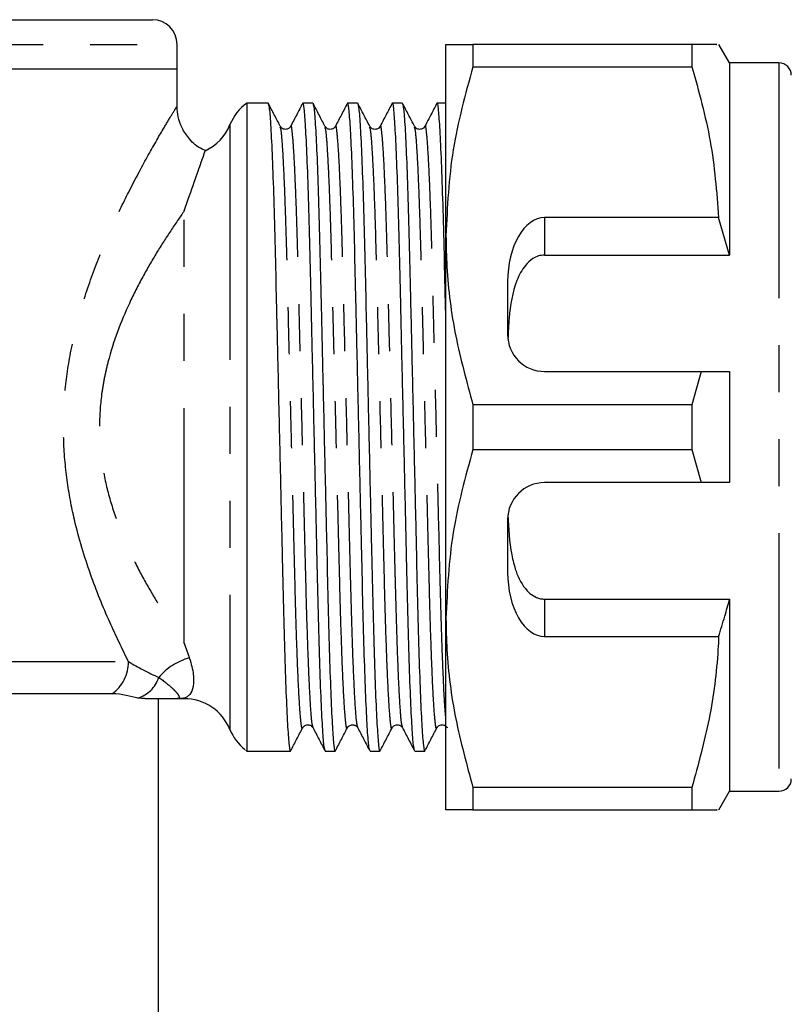
# Model space of a CAD drawing. Extents: x 143 to 263, y 26 to 271.
# Drawn here: x 177 to 198, y 103 to 129 of the extents above; entities that cross this region are included whole.
import ezdxf

# ---------------------------------------------------------------- set-up
doc = ezdxf.new("R2010")
doc.units = 0
doc.linetypes.add('PHANTOM', pattern=[12.7, 6.35, -1.27, 1.27, -1.27, 1.27, -1.27])
doc.layers.get('0').update_dxf_attribs({"linetype": 'CONTINUOUS'})

msp = doc.modelspace()

# ---------------------------------------------------------------- linework, layer by layer
at = {"color": 7, "linetype": 'CONTINUOUS'}
for p, q in [((159.532, 129.448), (180.866, 129.448)), ((181.532, 128.115), (181.532, 128.781)), ((188.799, 123.615), (188.799, 128.781)), ((189.53, 128.781), (189.53, 128.179)), ((195.446, 128.781), (189.53, 128.781)), ((195.446, 128.781), (195.446, 128.179)), ((196.466, 128.281), (196.177, 128.781)), ((189.53, 128.179), (195.446, 128.179)), ((197.799, 128.281), (196.466, 128.281)), ((196.466, 128.281), (196.466, 123.094)), ((181.532, 128.115), (158.866, 128.115)), ((181.532, 127.094), (181.532, 128.115)), ((183.991, 127.198), (183.422, 127.198)), ((183.422, 127.198), (183.422, 109.698)), ((185.2, 127.198), (184.934, 127.198)), ((186.41, 127.198), (186.143, 127.198)), ((187.619, 127.198), (187.352, 127.198)), ((188.799, 127.198), (188.562, 127.198)), ((196.168, 124.104), (191.466, 124.104)), ((196.466, 123.094), (196.168, 124.104)), ((188.799, 113.281), (188.799, 123.615)), ((191.466, 123.094), (196.466, 123.094)), ((190.466, 122.371), (190.466, 120.948)), ((191.466, 119.948), (195.696, 119.948)), ((195.696, 119.948), (195.446, 119.05)), ((196.466, 119.948), (196.466, 116.948)), ((189.53, 119.05), (189.53, 117.846)), ((195.446, 119.05), (189.53, 119.05)), ((195.446, 119.05), (195.446, 117.846)), ((189.53, 117.846), (195.446, 117.846)), ((195.446, 117.846), (195.696, 116.948)), ((195.696, 116.948), (191.466, 116.948)), ((190.466, 115.948), (190.466, 114.524)), ((191.466, 113.802), (196.466, 113.802)), ((196.466, 113.802), (196.466, 108.615)), ((188.799, 108.115), (188.799, 113.281)), ((191.466, 112.792), (196.168, 112.792)), ((179.778, 111.249), (173.361, 111.249)), ((181.032, 94.518), (181.032, 111.115)), ((181.532, 111.115), (181.727, 111.115)), ((183.422, 109.698), (183.858, 109.698)), ((184.329, 109.698), (184.596, 109.698)), ((185.538, 109.698), (185.805, 109.698)), ((186.748, 109.698), (187.014, 109.698)), ((187.957, 109.698), (188.224, 109.698)), ((195.446, 108.717), (189.53, 108.717)), ((189.53, 108.717), (189.53, 108.115)), ((195.446, 108.717), (195.446, 108.115)), ((196.177, 108.115), (196.466, 108.615)), ((196.466, 108.615), (197.799, 108.615)), ((189.53, 108.115), (195.446, 108.115))]:
    msp.add_line(p, q, dxfattribs=at)
at = {"color": 8, "linetype": 'PHANTOM'}
for p, q in [((158.866, 128.781), (181.532, 128.781)), ((197.799, 128.281), (197.799, 108.615)), ((182.963, 126.615), (182.963, 110.281)), ((181.727, 112.613), (181.727, 124.283)), ((191.466, 124.104), (191.466, 123.094)), ((191.466, 113.802), (191.466, 112.792)), ((173.507, 112.115), (180.22, 112.115)), ((181.727, 111.115), (181.727, 111.128))]:
    msp.add_line(p, q, dxfattribs=at)
at = {"color": 7, "linetype": 'CONTINUOUS'}
for centre, radius, start, end in [((180.866, 128.781), 0.667, 0, 90), ((197.799, 127.948), 0.333, 0, 90), ((184.199, 126.115), 1.333, 125.6591, 157.9757), ((181.727, 127.115), 1.333, 295.0591, 337.9757), ((191.466, 120.948), 1, 180, 270), ((191.466, 115.948), 1, 90, 180), ((181.727, 109.781), 1.333, 22.0243, 90), ((184.199, 110.781), 1.333, 202.0243, 231.104), ((197.799, 108.948), 0.333, 270, 0)]:
    msp.add_arc(centre, radius, start, end, dxfattribs=at)
at = {"color": 8, "linetype": 'PHANTOM'}
for centre, radius, start, end in [((182.292, 110.635), 1.636, 105.1537, 140.0267), ((179.191, 112.094), 1.029, 304.7648, 1.1459), ((180.23, 111.947), 0.849, 286.3564, 342.1012)]:
    msp.add_arc(centre, radius, start, end, dxfattribs=at)
at = {"color": 7, "linetype": 'CONTINUOUS'}
for centre, major_axis, ratio, start_param, end_param in [((191.466, 122.371), (0, 1.732), 0.57735, 0, 1.570796), ((191.466, 114.524), (0, 1.732), 0.57735, 1.570796, 3.141593), ((183.858, 118.448), (365.463, 0), 0.023942, 4.712389, 4.713678)]:
    msp.add_ellipse(centre, major_axis=major_axis, ratio=ratio, start_param=start_param, end_param=end_param, dxfattribs=at)
for points, knots in [([(188.799, 128.781), (188.821, 128.781), (188.861, 128.781), (189.136, 128.781), (189.399, 128.781), (189.53, 128.781)], [0, 0, 0, 0, 0.373503, 0.685839, 1, 1, 1, 1]), ([(196.111, 128.781), (196.123, 128.781), (196.148, 128.781), (195.871, 128.781), (195.588, 128.781), (195.446, 128.781)], [0, 0, 0, 0, 0.312496, 0.654996, 1, 1, 1, 1]), ([(189.53, 128.179), (189.324, 127.435), (188.909, 125.934), (188.836, 124.392), (188.799, 123.615)], [0, 0, 0, 0, 0.496144, 1, 1, 1, 1]), ([(195.446, 128.179), (195.632, 127.513), (196.007, 126.172), (196.114, 124.796), (196.168, 124.104)], [0, 0, 0, 0, 0.4970404, 1, 1, 1, 1]), ([(182.3, 125.918), (182.27, 125.929), (182.102, 125.988), (181.873, 126.2), (181.662, 126.507), (181.553, 126.81), (181.539, 127.005), (181.532, 127.096)], [0, 0, 0, 0, 0.063648, 0.359838, 0.605114, 0.816808, 1, 1, 1, 1]), ([(184.322, 126.57), (184.268, 126.673), (184.16, 126.88), (184.052, 127.088), (183.998, 127.191)], [0, 0, 0, 0, 0.499981, 1, 1, 1, 1]), ([(183.998, 127.166), (184.007, 127.139), (184.029, 127.076), (184.065, 126.582), (184.106, 125.762), (184.145, 124.649), (184.182, 123.322), (184.215, 121.822), (184.254, 120.178), (184.294, 118.437), (184.334, 116.696), (184.372, 115.053), (184.405, 113.555), (184.442, 112.23), (184.482, 111.124), (184.522, 110.294), (184.561, 109.823), (184.587, 109.644), (184.601, 109.718), (184.603, 109.73)], [0, 0, 0, 0, 0.0490184, 0.1120688, 0.1759622, 0.2394313, 0.3012578, 0.3617299, 0.4242305, 0.4879818, 0.5517332, 0.6142337, 0.6747058, 0.7365323, 0.8000015, 0.8638949, 0.9269452, 0.9879818, 1, 1, 1, 1]), ([(184.929, 127.194), (184.875, 127.091), (184.767, 126.883), (184.659, 126.676), (184.605, 126.573)], [0, 0, 0, 0, 0.500009, 1, 1, 1, 1]), ([(185.531, 109.73), (185.522, 109.757), (185.501, 109.82), (185.464, 110.314), (185.424, 111.134), (185.384, 112.247), (185.348, 113.574), (185.314, 115.074), (185.276, 116.718), (185.236, 118.459), (185.196, 120.2), (185.158, 121.843), (185.124, 123.341), (185.087, 124.666), (185.048, 125.772), (185.007, 126.602), (184.968, 127.071), (184.943, 127.252), (184.93, 127.183), (184.928, 127.174)], [0, 0, 0, 0, 0.049323, 0.112549, 0.17662, 0.240265, 0.302264, 0.362904, 0.425578, 0.489507, 0.553436, 0.61611, 0.676751, 0.738749, 0.802395, 0.866466, 0.929692, 0.990898, 1, 1, 1, 1]), ([(185.531, 126.57), (185.477, 126.673), (185.369, 126.88), (185.261, 127.088), (185.207, 127.191)], [0, 0, 0, 0, 0.499981, 1, 1, 1, 1]), ([(185.208, 127.166), (185.217, 127.139), (185.238, 127.076), (185.275, 126.582), (185.315, 125.762), (185.354, 124.649), (185.391, 123.322), (185.425, 121.822), (185.463, 120.178), (185.503, 118.437), (185.543, 116.696), (185.581, 115.053), (185.615, 113.555), (185.651, 112.23), (185.691, 111.124), (185.731, 110.294), (185.77, 109.823), (185.796, 109.644), (185.81, 109.718), (185.812, 109.73)], [0, 0, 0, 0, 0.049018, 0.112069, 0.175962, 0.239431, 0.301258, 0.36173, 0.42423, 0.487982, 0.551733, 0.614234, 0.674706, 0.736532, 0.800001, 0.863895, 0.926945, 0.987982, 1, 1, 1, 1]), ([(186.138, 127.194), (186.084, 127.091), (185.976, 126.883), (185.868, 126.676), (185.814, 126.573)], [0, 0, 0, 0, 0.50001, 1, 1, 1, 1]), ([(186.741, 109.73), (186.731, 109.757), (186.71, 109.82), (186.674, 110.314), (186.633, 111.134), (186.594, 112.247), (186.557, 113.574), (186.523, 115.074), (186.485, 116.718), (186.445, 118.459), (186.405, 120.2), (186.367, 121.843), (186.333, 123.341), (186.297, 124.666), (186.257, 125.772), (186.217, 126.602), (186.178, 127.071), (186.153, 127.252), (186.139, 127.183), (186.138, 127.174)], [0, 0, 0, 0, 0.049323, 0.112549, 0.17662, 0.240265, 0.302264, 0.362904, 0.425578, 0.489507, 0.553436, 0.61611, 0.676751, 0.738749, 0.802395, 0.866466, 0.929692, 0.990898, 1, 1, 1, 1]), ([(186.741, 126.57), (186.687, 126.673), (186.579, 126.88), (186.471, 127.088), (186.417, 127.191)], [0, 0, 0, 0, 0.499981, 1, 1, 1, 1]), ([(186.417, 127.166), (186.426, 127.139), (186.447, 127.076), (186.484, 126.582), (186.524, 125.762), (186.564, 124.649), (186.601, 123.322), (186.634, 121.822), (186.672, 120.178), (186.712, 118.437), (186.752, 116.696), (186.79, 115.053), (186.824, 113.555), (186.861, 112.23), (186.9, 111.124), (186.941, 110.294), (186.98, 109.823), (187.005, 109.644), (187.019, 109.718), (187.022, 109.73)], [0, 0, 0, 0, 0.049018, 0.112069, 0.175962, 0.239431, 0.301258, 0.36173, 0.42423, 0.487982, 0.551733, 0.614234, 0.674706, 0.736532, 0.800001, 0.863895, 0.926945, 0.987982, 1, 1, 1, 1]), ([(187.347, 127.194), (187.293, 127.091), (187.185, 126.883), (187.077, 126.676), (187.023, 126.573)], [0, 0, 0, 0, 0.50001, 1, 1, 1, 1]), ([(187.95, 109.73), (187.941, 109.757), (187.92, 109.82), (187.883, 110.314), (187.843, 111.134), (187.803, 112.247), (187.766, 113.574), (187.733, 115.074), (187.695, 116.718), (187.655, 118.459), (187.614, 120.2), (187.576, 121.843), (187.543, 123.341), (187.506, 124.666), (187.466, 125.772), (187.426, 126.602), (187.387, 127.071), (187.362, 127.252), (187.349, 127.183), (187.347, 127.174)], [0, 0, 0, 0, 0.049323, 0.112549, 0.17662, 0.240265, 0.302264, 0.362904, 0.425578, 0.489507, 0.553436, 0.61611, 0.676751, 0.738749, 0.802395, 0.866466, 0.929692, 0.990898, 1, 1, 1, 1]), ([(187.95, 126.57), (187.896, 126.673), (187.788, 126.88), (187.68, 127.088), (187.626, 127.191)], [0, 0, 0, 0, 0.499981, 1, 1, 1, 1]), ([(187.626, 127.166), (187.635, 127.139), (187.657, 127.076), (187.693, 126.582), (187.734, 125.762), (187.773, 124.649), (187.81, 123.322), (187.843, 121.822), (187.882, 120.178), (187.922, 118.437), (187.962, 116.696), (188, 115.053), (188.033, 113.555), (188.07, 112.23), (188.11, 111.124), (188.15, 110.294), (188.189, 109.823), (188.215, 109.644), (188.229, 109.718), (188.231, 109.73)], [0, 0, 0, 0, 0.049018, 0.112069, 0.175962, 0.239431, 0.301258, 0.36173, 0.42423, 0.487982, 0.551733, 0.614234, 0.674706, 0.736532, 0.800001, 0.863895, 0.926945, 0.987982, 1, 1, 1, 1]), ([(188.557, 127.194), (188.503, 127.091), (188.395, 126.883), (188.287, 126.676), (188.233, 126.573)], [0, 0, 0, 0, 0.50001, 1, 1, 1, 1]), ([(188.799, 121.271), (188.795, 121.462), (188.778, 122.185), (188.752, 123.337), (188.715, 124.667), (188.676, 125.771), (188.635, 126.602), (188.596, 127.071), (188.571, 127.252), (188.558, 127.183), (188.556, 127.174)], [0, 0, 0, 0, 0.053513, 0.203023, 0.355881, 0.512801, 0.670769, 0.826653, 0.977558, 1, 1, 1, 1]), ([(184.603, 126.569), (184.592, 126.553), (184.57, 126.519), (184.487, 126.478), (184.377, 126.497), (184.34, 126.545), (184.322, 126.57)], [0, 0, 0, 0, 0.21481, 0.45605, 0.721064, 1, 1, 1, 1]), ([(185.812, 126.569), (185.802, 126.553), (185.779, 126.519), (185.697, 126.478), (185.586, 126.497), (185.55, 126.545), (185.531, 126.57)], [0, 0, 0, 0, 0.21481, 0.45605, 0.721064, 1, 1, 1, 1]), ([(187.021, 126.569), (187.011, 126.553), (186.989, 126.519), (186.906, 126.478), (186.795, 126.497), (186.759, 126.545), (186.741, 126.57)], [0, 0, 0, 0, 0.21481, 0.45605, 0.721064, 1, 1, 1, 1]), ([(188.231, 126.569), (188.22, 126.553), (188.198, 126.519), (188.115, 126.478), (188.005, 126.497), (187.968, 126.545), (187.95, 126.57)], [0, 0, 0, 0, 0.21481, 0.45605, 0.721064, 1, 1, 1, 1]), ([(181.727, 124.283), (181.728, 124.285), (181.825, 124.573), (182.005, 125.085), (182.184, 125.588), (182.281, 125.864), (182.29, 125.89), (182.294, 125.903)], [0, 0, 0, 0, 0.001981, 0.300036, 0.588437, 0.799045, 1, 1, 1, 1]), ([(188.799, 123.615), (188.805, 123.334), (188.822, 122.428), (189.025, 120.892), (189.361, 119.666), (189.53, 119.05)], [0, 0, 0, 0, 0.18206, 0.588762, 1, 1, 1, 1]), ([(191.466, 123.094), (191.409, 123.088), (191.296, 123.078), (191.112, 122.984), (190.888, 122.772), (190.619, 122.244), (190.507, 121.557), (190.482, 121.013), (190.474, 120.823)], [0, 0, 0, 0, 0.059871, 0.119441, 0.220839, 0.401488, 0.790987, 1, 1, 1, 1]), ([(195.696, 119.948), (195.788, 119.948), (196.045, 119.948), (196.302, 119.948), (196.466, 119.948)], [0, 0, 0, 0, 0.360724, 1, 1, 1, 1]), ([(189.53, 117.846), (189.324, 117.101), (188.909, 115.601), (188.836, 114.058), (188.799, 113.281)], [0, 0, 0, 0, 0.496144, 1, 1, 1, 1]), ([(196.466, 116.948), (196.302, 116.948), (196.045, 116.948), (195.788, 116.948), (195.696, 116.948)], [0, 0, 0, 0, 0.639276, 1, 1, 1, 1]), ([(190.474, 116.073), (190.492, 115.71), (190.519, 115.19), (190.693, 114.506), (190.883, 114.116), (191.148, 113.888), (191.317, 113.812), (191.428, 113.805), (191.466, 113.802)], [0, 0, 0, 0, 0.398312, 0.571177, 0.805762, 0.882504, 0.959944, 1, 1, 1, 1]), ([(196.168, 112.792), (196.225, 112.975), (196.329, 113.31), (196.423, 113.648), (196.466, 113.802)], [0, 0, 0, 0, 0.543778, 1, 1, 1, 1]), ([(188.799, 113.281), (188.805, 113.001), (188.822, 112.094), (189.025, 110.559), (189.361, 109.333), (189.53, 108.717)], [0, 0, 0, 0, 0.18206, 0.588762, 1, 1, 1, 1]), ([(196.168, 112.792), (196.163, 112.675), (196.129, 111.932), (195.952, 110.559), (195.615, 109.333), (195.446, 108.717)], [0, 0, 0, 0, 0.085198, 0.540062, 1, 1, 1, 1]), ([(181.727, 112.613), (181.751, 112.543), (181.774, 112.474), (181.82, 112.341), (181.843, 112.277), (181.864, 112.214)], [0, 0, 0, 0, 0.5, 0.5, 1, 1, 1, 1]), ([(181.864, 112.214), (181.921, 112.051), (181.955, 111.901), (181.979, 111.705), (181.982, 111.644), (181.98, 111.534), (181.975, 111.484), (181.95, 111.351), (181.92, 111.282), (181.858, 111.205), (181.835, 111.184), (181.784, 111.15), (181.756, 111.137), (181.727, 111.128)], [0, 0, 0, 0, 0.25, 0.25, 0.375, 0.375, 0.5, 0.5, 0.75, 0.75, 0.875, 0.875, 1, 1, 1, 1]), ([(180.66, 111.115), (180.78, 111.115), (180.885, 111.115), (181.072, 111.115), (181.154, 111.115), (181.297, 111.115), (181.357, 111.115), (181.434, 111.115), (181.457, 111.115), (181.498, 111.115), (181.516, 111.115), (181.532, 111.115)], [0, 0, 0, 0, 0.25, 0.25, 0.5, 0.5, 0.75, 0.75, 0.875, 0.875, 1, 1, 1, 1]), ([(184.927, 110.326), (184.945, 110.351), (184.981, 110.399), (185.092, 110.418), (185.175, 110.377), (185.197, 110.343), (185.207, 110.327)], [0, 0, 0, 0, 0.278937, 0.54395, 0.78519, 1, 1, 1, 1]), ([(186.136, 110.326), (186.154, 110.351), (186.191, 110.399), (186.301, 110.418), (186.384, 110.377), (186.406, 110.343), (186.417, 110.327)], [0, 0, 0, 0, 0.278937, 0.543951, 0.78519, 1, 1, 1, 1]), ([(187.345, 110.326), (187.364, 110.351), (187.4, 110.399), (187.511, 110.418), (187.593, 110.377), (187.616, 110.343), (187.626, 110.327)], [0, 0, 0, 0, 0.278937, 0.54395, 0.78519, 1, 1, 1, 1]), ([(188.555, 110.326), (188.573, 110.351), (188.609, 110.399), (188.72, 110.418), (188.803, 110.377), (188.825, 110.343), (188.835, 110.327)], [0, 0, 0, 0, 0.278937, 0.54395, 0.78519, 1, 1, 1, 1]), ([(184.603, 109.705), (184.657, 109.808), (184.765, 110.016), (184.873, 110.223), (184.927, 110.326)], [0, 0, 0, 0, 0.500021, 1, 1, 1, 1]), ([(185.208, 110.326), (185.262, 110.223), (185.37, 110.015), (185.478, 109.808), (185.532, 109.704)], [0, 0, 0, 0, 0.499981, 1, 1, 1, 1]), ([(185.812, 109.705), (185.866, 109.808), (185.974, 110.016), (186.082, 110.223), (186.136, 110.326)], [0, 0, 0, 0, 0.500021, 1, 1, 1, 1]), ([(186.417, 110.326), (186.471, 110.223), (186.579, 110.015), (186.687, 109.808), (186.741, 109.704)], [0, 0, 0, 0, 0.499982, 1, 1, 1, 1]), ([(187.021, 109.705), (187.075, 109.808), (187.183, 110.016), (187.291, 110.223), (187.345, 110.326)], [0, 0, 0, 0, 0.500021, 1, 1, 1, 1]), ([(187.626, 110.326), (187.68, 110.223), (187.788, 110.015), (187.896, 109.808), (187.95, 109.704)], [0, 0, 0, 0, 0.499982, 1, 1, 1, 1]), ([(188.231, 109.705), (188.285, 109.808), (188.393, 110.016), (188.501, 110.223), (188.555, 110.326)], [0, 0, 0, 0, 0.500021, 1, 1, 1, 1]), ([(189.53, 108.115), (189.399, 108.115), (189.136, 108.115), (188.861, 108.115), (188.821, 108.115), (188.799, 108.115)], [0, 0, 0, 0, 0.312444, 0.626497, 1, 1, 1, 1]), ([(195.446, 108.115), (195.587, 108.115), (195.87, 108.115), (196.147, 108.115), (196.125, 108.115), (196.115, 108.115)], [0, 0, 0, 0, 0.342647, 0.687484, 1, 1, 1, 1])]:
    msp.add_open_spline(points, degree=3, knots=knots, dxfattribs=at)
at = {"color": 8, "linetype": 'PHANTOM'}
for points, knots in [([(180.22, 112.115), (180.05, 112.462), (179.697, 113.181), (179.174, 114.472), (178.779, 115.774), (178.544, 117.018), (178.449, 118.132), (178.476, 119.264), (178.632, 120.435), (178.92, 121.628), (179.316, 122.788), (179.766, 123.857), (180.252, 124.86), (180.745, 125.779), (181.141, 126.465), (181.395, 126.889), (181.521, 127.096), (181.52, 127.095), (181.52, 127.094)], [0, 0, 0, 0, 0.071418, 0.14812, 0.227095, 0.281018, 0.336136, 0.390312, 0.445843, 0.509662, 0.575051, 0.638547, 0.703233, 0.77717, 0.853747, 0.908292, 0.964569, 1, 1, 1, 1]), ([(185.207, 110.351), (185.198, 110.376), (185.177, 110.433), (185.141, 110.889), (185.101, 111.649), (185.061, 112.682), (185.024, 113.914), (184.991, 115.307), (184.953, 116.834), (184.913, 118.452), (184.872, 120.069), (184.834, 121.595), (184.801, 122.988), (184.764, 124.219), (184.724, 125.248), (184.684, 126.021), (184.645, 126.454), (184.62, 126.634), (184.606, 126.559), (184.605, 126.549)], [0, 0, 0, 0, 0.048311, 0.111565, 0.175665, 0.239339, 0.301365, 0.362033, 0.424735, 0.488693, 0.55265, 0.615352, 0.67602, 0.738046, 0.80172, 0.86582, 0.929074, 0.990308, 1, 1, 1, 1]), ([(186.417, 110.351), (186.408, 110.376), (186.387, 110.433), (186.35, 110.889), (186.31, 111.649), (186.27, 112.682), (186.234, 113.914), (186.2, 115.307), (186.162, 116.834), (186.122, 118.452), (186.082, 120.069), (186.044, 121.595), (186.01, 122.988), (185.973, 124.219), (185.934, 125.248), (185.893, 126.021), (185.854, 126.454), (185.829, 126.634), (185.816, 126.559), (185.814, 126.549)], [0, 0, 0, 0, 0.048311, 0.111565, 0.175665, 0.239339, 0.301365, 0.362033, 0.424735, 0.488693, 0.55265, 0.615352, 0.67602, 0.738046, 0.80172, 0.86582, 0.929074, 0.990308, 1, 1, 1, 1]), ([(187.626, 110.351), (187.617, 110.376), (187.596, 110.433), (187.56, 110.889), (187.519, 111.649), (187.48, 112.682), (187.443, 113.914), (187.409, 115.307), (187.371, 116.834), (187.331, 118.452), (187.291, 120.069), (187.253, 121.595), (187.219, 122.988), (187.183, 124.219), (187.143, 125.248), (187.103, 126.021), (187.064, 126.454), (187.039, 126.634), (187.025, 126.559), (187.023, 126.549)], [0, 0, 0, 0, 0.048311, 0.111565, 0.175665, 0.239339, 0.301365, 0.362033, 0.424735, 0.488693, 0.55265, 0.615352, 0.67602, 0.738046, 0.80172, 0.86582, 0.929074, 0.990308, 1, 1, 1, 1]), ([(188.799, 110.572), (188.789, 110.677), (188.766, 110.919), (188.729, 111.657), (188.689, 112.68), (188.652, 113.914), (188.619, 115.307), (188.581, 116.834), (188.541, 118.452), (188.5, 120.069), (188.462, 121.595), (188.429, 122.988), (188.392, 124.219), (188.352, 125.248), (188.312, 126.021), (188.273, 126.454), (188.248, 126.634), (188.234, 126.559), (188.233, 126.549)], [0, 0, 0, 0, 0.052366, 0.120737, 0.188655, 0.254814, 0.319523, 0.386404, 0.454623, 0.522842, 0.589722, 0.654432, 0.720591, 0.788508, 0.856879, 0.924348, 0.989662, 1, 1, 1, 1]), ([(184.927, 110.351), (184.924, 110.339), (184.91, 110.269), (184.884, 110.437), (184.845, 110.876), (184.805, 111.648), (184.765, 112.677), (184.729, 113.908), (184.695, 115.301), (184.657, 116.827), (184.614, 118.584), (184.566, 120.475), (184.521, 122.353), (184.489, 123.53), (184.458, 124.478), (184.429, 125.247), (184.389, 126.007), (184.352, 126.463), (184.331, 126.52), (184.322, 126.545)], [0, 0, 0, 0, 0.013084, 0.074133, 0.137196, 0.201102, 0.264584, 0.326423, 0.386907, 0.44942, 0.513185, 0.593459, 0.671264, 0.748274, 0.761584, 0.825066, 0.888972, 0.952035, 1, 1, 1, 1]), ([(186.136, 110.351), (186.134, 110.339), (186.119, 110.269), (186.094, 110.437), (186.055, 110.876), (186.014, 111.648), (185.975, 112.677), (185.938, 113.908), (185.904, 115.301), (185.866, 116.827), (185.823, 118.584), (185.776, 120.475), (185.73, 122.353), (185.699, 123.53), (185.668, 124.478), (185.638, 125.247), (185.598, 126.007), (185.561, 126.463), (185.541, 126.52), (185.531, 126.545)], [0, 0, 0, 0, 0.013084, 0.074133, 0.137196, 0.201102, 0.264584, 0.326423, 0.386907, 0.44942, 0.513185, 0.593459, 0.671264, 0.748274, 0.761584, 0.825066, 0.888972, 0.952035, 1, 1, 1, 1]), ([(187.345, 110.351), (187.343, 110.339), (187.329, 110.269), (187.303, 110.437), (187.264, 110.876), (187.224, 111.648), (187.184, 112.677), (187.147, 113.908), (187.114, 115.301), (187.076, 116.827), (187.032, 118.584), (186.985, 120.475), (186.939, 122.353), (186.908, 123.53), (186.877, 124.478), (186.848, 125.247), (186.807, 126.007), (186.771, 126.463), (186.75, 126.52), (186.741, 126.545)], [0, 0, 0, 0, 0.013084, 0.074133, 0.137196, 0.201102, 0.264584, 0.326423, 0.386907, 0.44942, 0.513185, 0.593459, 0.671264, 0.748274, 0.761584, 0.825066, 0.888972, 0.952035, 1, 1, 1, 1]), ([(188.555, 110.351), (188.552, 110.339), (188.538, 110.269), (188.512, 110.437), (188.473, 110.876), (188.433, 111.648), (188.393, 112.677), (188.357, 113.908), (188.323, 115.301), (188.285, 116.827), (188.242, 118.584), (188.194, 120.475), (188.149, 122.353), (188.117, 123.53), (188.086, 124.478), (188.057, 125.247), (188.017, 126.007), (187.98, 126.463), (187.959, 126.52), (187.95, 126.545)], [0, 0, 0, 0, 0.013084, 0.074133, 0.137196, 0.201102, 0.264584, 0.326423, 0.386907, 0.44942, 0.513185, 0.593459, 0.671264, 0.748274, 0.761584, 0.825066, 0.888972, 0.952035, 1, 1, 1, 1]), ([(181.727, 124.283), (181.61, 124.117), (181.487, 123.939), (181.236, 123.561), (181.109, 123.362), (180.855, 122.947), (180.729, 122.73), (180.481, 122.274), (180.359, 122.035), (180.016, 121.295), (179.813, 120.77), (179.63, 120.06), (179.596, 119.915), (179.539, 119.625), (179.515, 119.479), (179.457, 119.039), (179.436, 118.742), (179.437, 118.29), (179.442, 118.138), (179.463, 117.838), (179.478, 117.69), (179.538, 117.249), (179.597, 116.961), (179.744, 116.396), (179.834, 116.119), (180.03, 115.59), (180.138, 115.337), (180.365, 114.849), (180.485, 114.615), (180.732, 114.161), (180.86, 113.942), (181.241, 113.318), (181.492, 112.945), (181.727, 112.613)], [0, 0, 0, 0, 0.0625, 0.0625, 0.125, 0.125, 0.1875, 0.1875, 0.25, 0.25, 0.375, 0.375, 0.40625, 0.40625, 0.4375, 0.4375, 0.5, 0.5, 0.53125, 0.53125, 0.5625, 0.5625, 0.625, 0.625, 0.6875, 0.6875, 0.75, 0.75, 0.8125, 0.8125, 0.875, 0.875, 1, 1, 1, 1]), ([(181.038, 111.686), (181.192, 111.58), (181.301, 111.491), (181.424, 111.38), (181.458, 111.346), (181.513, 111.287), (181.535, 111.262), (181.584, 111.195), (181.596, 111.164), (181.589, 111.134), (181.583, 111.126), (181.563, 111.117), (181.549, 111.115), (181.532, 111.115)], [0, 0, 0, 0, 0.25, 0.25, 0.375, 0.375, 0.5, 0.5, 0.75, 0.75, 0.875, 0.875, 1, 1, 1, 1])]:
    msp.add_open_spline(points, degree=3, knots=knots, dxfattribs=at)
for points in [[(180.22, 112.115), (180.473, 111.965), (180.758, 111.819), (181.038, 111.686)], [(181.727, 111.128), (181.666, 111.119), (181.601, 111.115), (181.532, 111.115)]]:
    msp.add_open_spline(points, degree=3, dxfattribs=at)
at = {"color": 7, "linetype": 'CONTINUOUS'}
for points in [[(180.469, 111.132), (180.282, 111.168), (180.053, 111.249), (179.778, 111.249)], [(180.66, 111.115), (180.603, 111.115), (180.539, 111.119), (180.469, 111.132)], [(183.422, 109.698), (183.413, 109.704), (183.405, 109.71), (183.396, 109.717)]]:
    msp.add_open_spline(points, degree=3, dxfattribs=at)

doc.saveas('drawing.dxf')
